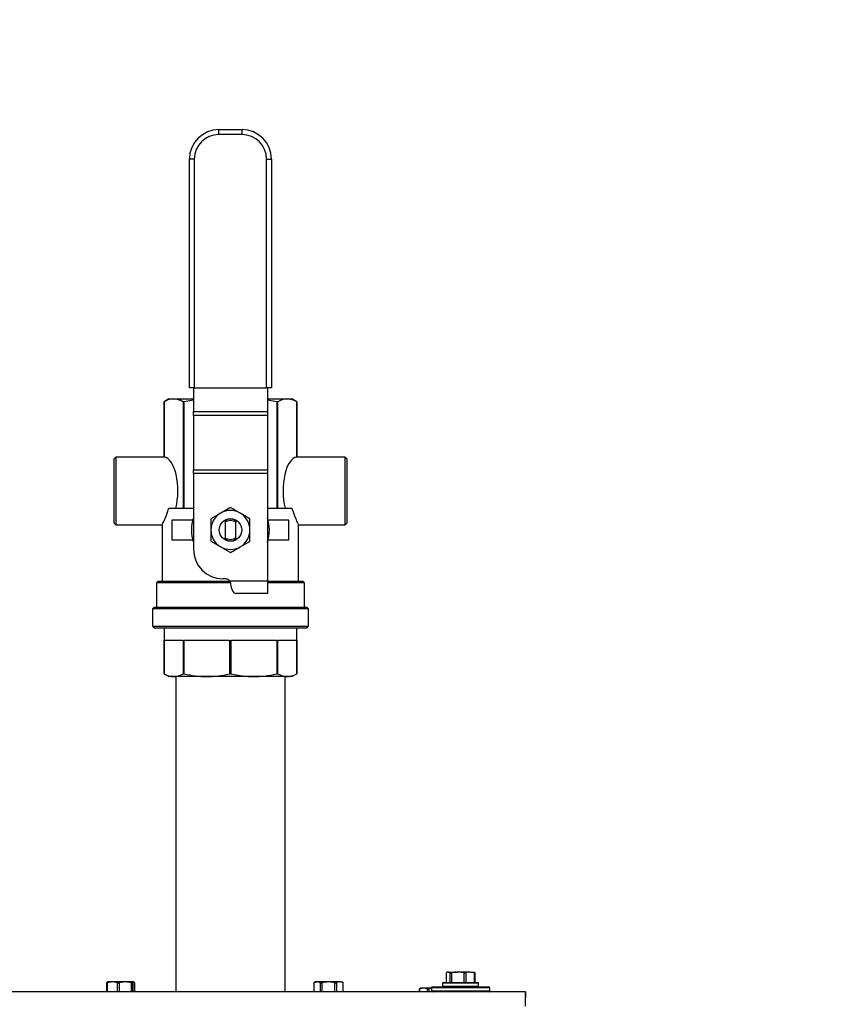
# Model space of a CAD drawing. Units: inches. Extents: x 0.2 to 40.1, y 0.2 to 10.8.
# Drawn here: x 5.4 to 6.1, y 9.3 to 10.1 of the extents above; entities that cross this region are included whole.
import ezdxf

# ---------------------------------------------------------------- set-up
doc = ezdxf.new("R2010")
doc.units = ezdxf.units.IN
doc.header["$MEASUREMENT"] = 0
doc.layers.add('NOTES', color=144, linetype='Continuous')
doc.styles.add('SLDTEXTSTYLE0', font='TXT', dxfattribs={"width": 0.75})
doc.dimstyles.new('SLDDIMSTYLE0', dxfattribs={"dimtxt": 0.125, "dimasz": 0.13, "dimexe": 0, "dimexo": 0.0625, "dimgap": 0.03125, "dimtad": 0, "dimtih": 1, "dimtoh": 1, "dimdec": 6, "dimlfac": 12, "dimrnd": 1e-09, "dimzin": 12, "dimdsep": 46, "dimlunit": 5, "dimtxsty": 'SLDTEXTSTYLE0', "dimsah": 1, "dimcen": 0.09, "dimadec": 0, "dimazin": 3, "dimtfac": 1, "dimtdec": 3, "dimtofl": 0, "dimtmove": 0, "dimatfit": 3, "dimfxl": 0, "dimfrac": 2, "dimtolj": 1, "dimtzin": 12, "dimarcsym": 0})

# ---------------------------------------------------------------- blocks, each defined once
blk = doc.blocks.new('_D_9')
at = {"layer": 'NOTES', "color": 7}
for p, q in [((4.63298, 10.25944), (6.79797, 10.25944)), ((6.67297, 10.25944), (6.67297, 9.47771)), ((6.67505, 9.32707), (6.80404, 9.32707)), ((6.67297, 8.04194), (6.67297, 8.95235)), ((4.89904, 8.04194), (6.79797, 8.04194))]:
    blk.add_line(p, q, dxfattribs=at)
for points in [[(6.67297, 10.25944), (6.65297, 10.12944), (6.69297, 10.12944)], [(6.67297, 8.04194), (6.69297, 8.17194), (6.65297, 8.17194)]]:
    blk.add_solid(points, dxfattribs=at)
at = {"layer": 'NOTES', "color": 7, "char_height": 0.125, "attachment_point": 1, "style": 'SLDTEXTSTYLE0'}
for s, insert in [('5', (6.69337, 9.47721)), ('"', (6.82236, 9.38588)), ('26', (6.47201, 9.38588)), ('8', (6.69337, 9.31192)), ('"COG"', (6.40864, 9.11348))]:
    blk.add_mtext(s, dxfattribs=dict(at, insert=insert))

msp = doc.modelspace()

# ---------------------------------------------------------------- linework, layer by layer
at = {"color": 7, "linetype": 'Continuous', "lineweight": 25}
for p, q in [((5.56826631, 9.96263434), (5.56826631, 9.96656767)), ((5.56826631, 9.96656767), (5.58687465, 9.96656767)), ((5.58687465, 9.96263434), (5.58687465, 9.96656767)), ((5.58687465, 9.96263434), (5.56826631, 9.96263434)), ((5.54859965, 9.94296767), (5.54466631, 9.94296767)), ((5.54466631, 9.759601), (5.54466631, 9.94296767)), ((5.54859965, 9.94296767), (5.54859965, 9.759601)), ((5.60654131, 9.759601), (5.60654131, 9.94296767)), ((5.60654131, 9.94296767), (5.61047465, 9.94296767)), ((5.61047465, 9.94296767), (5.61047465, 9.759601)), ((5.54859965, 9.759601), (5.54466631, 9.759601)), ((5.54788298, 9.759601), (5.54788298, 9.7406576)), ((5.54859965, 9.759601), (5.60654131, 9.759601)), ((5.61047465, 9.759601), (5.60654131, 9.759601)), ((5.60725798, 9.759601), (5.60725798, 9.7406576)), ((5.52824398, 9.75073434), (5.52444548, 9.74854127)), ((5.52444548, 9.74854127), (5.52444548, 9.70410672)), ((5.52444947, 9.74854127), (5.52444548, 9.74854127)), ((5.52444947, 9.70410672), (5.52444947, 9.74854127)), ((5.52824398, 9.75073434), (5.53199873, 9.75073434)), ((5.53199873, 9.75073434), (5.54788298, 9.75073434)), ((5.54046851, 9.74854127), (5.539548, 9.74854127)), ((5.539548, 9.74854127), (5.539548, 9.66312496)), ((5.54788298, 9.74983108), (5.54046851, 9.74854127)), ((5.54046851, 9.66312496), (5.54046851, 9.74854127)), ((5.60725798, 9.75073434), (5.62314223, 9.75073434)), ((5.61467245, 9.74854127), (5.60725798, 9.74987161)), ((5.61467245, 9.74854127), (5.61467245, 9.66312496)), ((5.61559297, 9.74854127), (5.61467245, 9.74854127)), ((5.61559297, 9.66312496), (5.61559297, 9.74854127)), ((5.62314223, 9.75073434), (5.62689699, 9.75073434)), ((5.63069548, 9.74854127), (5.62689699, 9.75073434)), ((5.63069149, 9.74854127), (5.63069149, 9.70410672)), ((5.63069548, 9.74854127), (5.63069149, 9.74854127)), ((5.63069548, 9.70410672), (5.63069548, 9.74854127)), ((5.54788298, 9.7406576), (5.60725798, 9.7406576)), ((5.54788298, 9.73758672), (5.54788298, 9.7406576)), ((5.60725798, 9.73758672), (5.54788298, 9.73758672)), ((5.54788298, 9.73758672), (5.54788298, 9.69405209)), ((5.60725798, 9.7406576), (5.60725798, 9.73758672)), ((5.60725798, 9.73758672), (5.60725798, 9.69405209)), ((5.48559131, 9.70411454), (5.48423715, 9.70276038)), ((5.48423715, 9.65130204), (5.48423715, 9.70276038)), ((5.52444947, 9.70411454), (5.48559131, 9.70411454)), ((5.48559131, 9.70411454), (5.48559131, 9.64994788)), ((5.66954965, 9.70411454), (5.63069149, 9.70411454)), ((5.67090381, 9.70276038), (5.66954965, 9.70411454)), ((5.66954965, 9.64994788), (5.66954965, 9.70411454)), ((5.67090381, 9.70276038), (5.67090381, 9.65130204)), ((5.54788298, 9.69405209), (5.60725798, 9.69405209)), ((5.54788298, 9.69098121), (5.54788298, 9.69405209)), ((5.60725798, 9.69098121), (5.54788298, 9.69098121)), ((5.54788298, 9.69098121), (5.54788298, 9.63021767)), ((5.60725798, 9.69405209), (5.60725798, 9.69098121)), ((5.60725798, 9.69098121), (5.60725798, 9.604651)), ((5.52806695, 9.66312496), (5.54788298, 9.66312496)), ((5.57757048, 9.66377653), (5.56975798, 9.65926598)), ((5.59319548, 9.65475543), (5.58538298, 9.65926598)), ((5.60725798, 9.66312496), (5.62707401, 9.66312496)), ((5.48423715, 9.65130204), (5.48559131, 9.64994788)), ((5.53069548, 9.65354684), (5.53069548, 9.63792184)), ((5.5473128, 9.65354684), (5.53069548, 9.65354684)), ((5.57326827, 9.65191292), (5.57326827, 9.65318599)), ((5.57326827, 9.65191292), (5.57326827, 9.63955575)), ((5.5818727, 9.65318599), (5.5818727, 9.65191292)), ((5.5818727, 9.63955575), (5.5818727, 9.65191292)), ((5.62444548, 9.65354684), (5.60782816, 9.65354684)), ((5.62444548, 9.63792184), (5.62444548, 9.65354684)), ((5.66954965, 9.64994788), (5.67090381, 9.65130204)), ((5.48559131, 9.64994788), (5.52288822, 9.64994788)), ((5.52288298, 9.64995892), (5.52288298, 9.60471871)), ((5.63225274, 9.64994788), (5.66954965, 9.64994788)), ((5.63225798, 9.60471871), (5.63225798, 9.64995892)), ((5.53069548, 9.63792184), (5.5473128, 9.63792184)), ((5.56194548, 9.63671324), (5.56975798, 9.63220269)), ((5.57326827, 9.63828268), (5.57326827, 9.63955575)), ((5.5818727, 9.63955575), (5.5818727, 9.63828268)), ((5.60782816, 9.63792184), (5.62444548, 9.63792184)), ((5.57757048, 9.62769214), (5.58538298, 9.63220269)), ((5.51954965, 9.60471871), (5.51819548, 9.60336454)), ((5.51819548, 9.60336454), (5.51819548, 9.58385934)), ((5.57755302, 9.60336454), (5.51819548, 9.60336454)), ((5.51954965, 9.60471871), (5.57702916, 9.60471871)), ((5.5732837, 9.60661767), (5.57148298, 9.60661767)), ((5.60725798, 9.604651), (5.57699616, 9.604651)), ((5.60725798, 9.60471871), (5.63559131, 9.60471871)), ((5.60725798, 9.604651), (5.60725798, 9.59481767)), ((5.63694548, 9.60336454), (5.60725798, 9.60336454)), ((5.63694548, 9.60336454), (5.63559131, 9.60471871)), ((5.63694548, 9.58385934), (5.63694548, 9.60336454)), ((5.60725798, 9.59481767), (5.58183177, 9.59481767)), ((5.51642465, 9.58385934), (5.51507048, 9.58250517)), ((5.51507048, 9.58250517), (5.51507048, 9.568526)), ((5.64007048, 9.58250517), (5.51507048, 9.58250517)), ((5.51642465, 9.58385934), (5.63871631, 9.58385934)), ((5.64007048, 9.58250517), (5.63871631, 9.58385934)), ((5.64007048, 9.568526), (5.64007048, 9.58250517)), ((5.51507048, 9.568526), (5.51642465, 9.56717184)), ((5.51507048, 9.568526), (5.64007048, 9.568526)), ((5.63871631, 9.56717184), (5.51642465, 9.56717184)), ((5.52444548, 9.56717184), (5.52444548, 9.5304274)), ((5.63069548, 9.5304274), (5.63069548, 9.56717184)), ((5.63871631, 9.56717184), (5.64007048, 9.568526)), ((5.52444947, 9.55743746), (5.539548, 9.55743746)), ((5.52444947, 9.5304274), (5.52444947, 9.55743746)), ((5.539548, 9.55743746), (5.539548, 9.5304274)), ((5.54046851, 9.55743746), (5.57691958, 9.55743746)), ((5.54046851, 9.5304274), (5.54046851, 9.55743746)), ((5.57691958, 9.55743746), (5.57691958, 9.5304274)), ((5.57822138, 9.55743746), (5.61467245, 9.55743746)), ((5.57822138, 9.5304274), (5.57822138, 9.55743746)), ((5.61467245, 9.55743746), (5.61467245, 9.5304274)), ((5.61559297, 9.55743746), (5.63069149, 9.55743746)), ((5.61559297, 9.5304274), (5.61559297, 9.55743746)), ((5.63069149, 9.55743746), (5.63069149, 9.5304274)), ((5.52444548, 9.5304274), (5.52824398, 9.52823434)), ((5.52444548, 9.5304274), (5.52444947, 9.5304274)), ((5.53199873, 9.52823434), (5.52824398, 9.52823434)), ((5.55869404, 9.52823434), (5.53199873, 9.52823434)), ((5.53382048, 9.52823434), (5.53382048, 9.27552272)), ((5.539548, 9.5304274), (5.54046851, 9.5304274)), ((5.59644692, 9.52823434), (5.55869404, 9.52823434)), ((5.57691958, 9.5304274), (5.57822138, 9.5304274)), ((5.62314223, 9.52823434), (5.59644692, 9.52823434)), ((5.61467245, 9.5304274), (5.61559297, 9.5304274)), ((5.62132048, 9.27552272), (5.62132048, 9.52823434)), ((5.62689699, 9.52823434), (5.62314223, 9.52823434)), ((5.62689699, 9.52823434), (5.63069548, 9.5304274)), ((5.63069149, 9.5304274), (5.63069548, 9.5304274)), ((5.7504481, 9.29079563), (5.7504481, 9.28302272)), ((5.75050713, 9.29084841), (5.75050713, 9.28302272)), ((5.75162237, 9.29143939), (5.75110608, 9.29119864)), ((5.75211428, 9.29143939), (5.75162237, 9.29143939)), ((5.75211428, 9.29143939), (5.75981611, 9.29143939)), ((5.75372142, 9.28302272), (5.75372142, 9.29084841)), ((5.75464564, 9.29084841), (5.75464564, 9.28302272)), ((5.76498657, 9.29084841), (5.75981611, 9.29143939)), ((5.76974087, 9.29143939), (5.75981611, 9.29143939)), ((5.76498657, 9.28302272), (5.76498657, 9.29084841)), ((5.76617755, 9.29084841), (5.76617755, 9.28302272)), ((5.77330419, 9.29084841), (5.76974087, 9.29143939)), ((5.76974087, 9.29143939), (5.77244432, 9.29143939)), ((5.77297199, 9.29119864), (5.7724557, 9.29143939)), ((5.77330419, 9.28302272), (5.77330419, 9.29084841)), ((5.77362997, 9.28302272), (5.77362997, 9.29079563)), ((5.47809431, 9.28288457), (5.47809431, 9.27552272)), ((5.47841367, 9.2829026), (5.47841367, 9.27552272)), ((5.47887852, 9.28293175), (5.47887852, 9.27552272)), ((5.47912284, 9.28352272), (5.47899557, 9.28346337)), ((5.48299661, 9.28352272), (5.479126, 9.28352272)), ((5.49328754, 9.28352272), (5.48299661, 9.28352272)), ((5.48711471, 9.28293175), (5.48299661, 9.28352272)), ((5.48711471, 9.27552272), (5.48711471, 9.28293175)), ((5.48834962, 9.28293175), (5.48834962, 9.27552272)), ((5.49822546, 9.28293175), (5.49328754, 9.28352272)), ((5.49983044, 9.28352272), (5.49328754, 9.28352272)), ((5.49822546, 9.27552272), (5.49822546, 9.28293175)), ((5.49901061, 9.28293175), (5.49901061, 9.27552272)), ((5.49995618, 9.28352272), (5.49983044, 9.28352272)), ((5.50008345, 9.28346337), (5.49995618, 9.28352272)), ((5.50065026, 9.28293175), (5.50064995, 9.2829026)), ((5.50065026, 9.27552272), (5.50065026, 9.28293175)), ((5.50066535, 9.27552272), (5.50066535, 9.2829026)), ((5.5009454, 9.28293175), (5.50097491, 9.28288457)), ((5.5009454, 9.27552272), (5.5009454, 9.28293175)), ((5.50098471, 9.27552272), (5.50098471, 9.28288457)), ((5.64437216, 9.28286706), (5.64437216, 9.27552272)), ((5.64578951, 9.28352272), (5.64437899, 9.28286498)), ((5.64453233, 9.28293175), (5.64453233, 9.27552272)), ((5.6471243, 9.28352272), (5.64578951, 9.28352272)), ((5.64971627, 9.28293175), (5.6471243, 9.28352272)), ((5.65608337, 9.28352272), (5.6471243, 9.28352272)), ((5.64971627, 9.27552272), (5.64971627, 9.28293175)), ((5.65079136, 9.28293175), (5.65079136, 9.27552272)), ((5.66137538, 9.28293175), (5.65608337, 9.28352272)), ((5.66516525, 9.28352272), (5.65608337, 9.28352272)), ((5.66137538, 9.27552272), (5.66137538, 9.28293175)), ((5.66246521, 9.28293175), (5.66246521, 9.27552272)), ((5.66516525, 9.28352272), (5.66662284, 9.28352272)), ((5.66803336, 9.28286498), (5.66662284, 9.28352272)), ((5.66786528, 9.27552272), (5.66786528, 9.28293175)), ((5.66804019, 9.27552272), (5.66804019, 9.28286706)), ((5.7394557, 9.27968939), (5.78462237, 9.27968939)), ((5.74753904, 9.28260605), (5.74753904, 9.28010605)), ((5.74822377, 9.28260605), (5.74753904, 9.28260605)), ((5.74753904, 9.28010605), (5.74822377, 9.28010605)), ((5.7479557, 9.28302272), (5.74862076, 9.28302272)), ((5.77653904, 9.28260605), (5.74822377, 9.28260605)), ((5.74822377, 9.28010605), (5.77653904, 9.28010605)), ((5.74862076, 9.28302272), (5.77612237, 9.28302272)), ((5.77653904, 9.28010605), (5.77653904, 9.28260605)), ((5.81412237, 9.27552272), (4.47204655, 9.27552272)), ((5.72894499, 9.27787032), (5.72894499, 9.27552272)), ((5.72904925, 9.27793175), (5.72935736, 9.27808452)), ((5.72918929, 9.27793175), (5.72918929, 9.27552272)), ((5.73029644, 9.27852272), (5.72934851, 9.2780807)), ((5.7323323, 9.27852272), (5.73029644, 9.27852272)), ((5.73547531, 9.27793175), (5.7323323, 9.27852272)), ((5.73862237, 9.27852272), (5.7323323, 9.27852272)), ((5.73547531, 9.27552272), (5.73547531, 9.27793175)), ((5.73867634, 9.27827901), (5.73662105, 9.27793175)), ((5.73662105, 9.27793175), (5.73662105, 9.27552272)), ((5.73862237, 9.27885605), (5.73862237, 9.27635605)), ((5.7854557, 9.27885605), (5.73862237, 9.27885605)), ((5.73862237, 9.27635605), (5.7854557, 9.27635605)), ((5.7854557, 9.27635605), (5.7854557, 9.27885605)), ((5.81412237, 9.26677272), (5.81412237, 9.27552272))]:
    msp.add_line(p, q, dxfattribs=at)
msp.add_circle((5.57757048, 9.64573434), 0.0090211, dxfattribs=at)
for centre, radius, start, end in [((5.56826631, 9.94296767), 0.0236, 90, 180), ((5.58687465, 9.94296767), 0.0236, 0, 90), ((5.56826631, 9.94296767), 0.01966667, 90, 180), ((5.58687465, 9.94296767), 0.01966667, 0, 90), ((5.57757048, 9.64573434), 0.015625, 120, 180), ((5.57757048, 9.64573434), 0.015625, 60, 120), ((5.57757048, 9.64573434), 0.015625, 0, 60), ((5.57757048, 9.64573434), 0.03125, 161.80512766, 198.19487234), ((5.57757048, 9.64573434), 0.00860443, 60, 120), ((5.57757048, 9.64573434), 0.00752888, 55.15009542, 124.84990458), ((5.57757048, 9.64573434), 0.03125, 341.80512766, 18.19487234), ((5.57757048, 9.64573434), 0.015625, 180, 240), ((5.57757048, 9.64573434), 0.015625, 300, 0), ((5.57757048, 9.64573434), 0.00752888, 235.15009542, 304.84990458), ((5.57757048, 9.64573434), 0.00860443, 240, 300), ((5.57148298, 9.63021767), 0.0236, 180, 270), ((5.57757048, 9.64573434), 0.015625, 240, 300), ((5.7394557, 9.27885605), 0.00083333, 90, 180), ((5.7479557, 9.28260605), 0.00041667, 90, 180), ((5.7479557, 9.28010605), 0.00041667, 180, 270), ((5.77612237, 9.28260605), 0.00041667, 0, 90), ((5.77612237, 9.28010605), 0.00041667, 270, 0), ((5.78462237, 9.27885605), 0.00083333, 0, 90), ((5.7394557, 9.27635605), 0.00083333, 180, 270), ((5.78462237, 9.27635605), 0.00083333, 270, 0)]:
    msp.add_arc(centre, radius, start, end, dxfattribs=at)
for centre, major_axis, ratio, start_param, end_param in [((5.52417986, 9.67703121), (0, 0.02708333), 0.414213562, 4.173175138, 6.259149667), ((5.63096111, 9.67703121), (0, 0.02708333), 0.414213562, 0.02403564, 2.110010169), ((5.5732837, 9.60268434), (-0.00428678, 0), 0.917549602, 3.665191429, 4.71238898), ((5.58183177, 9.604651), (0, 0.00983333), 0.433351326, 1.772154248, 3.141592654)]:
    msp.add_ellipse(centre, major_axis=major_axis, ratio=ratio, start_param=start_param, end_param=end_param, dxfattribs=at)
for points, knots in [([(5.53199873, 9.75073434), (5.53084519, 9.75064971), (5.52830662, 9.75046348), (5.52581104, 9.74921981), (5.52444947, 9.74854127)], [0, 0, 0, 0, 0.4544063384, 1, 1, 1, 1]), ([(5.539548, 9.74854127), (5.53830771, 9.74916685), (5.53581376, 9.75042475), (5.53327494, 9.75063077), (5.53199873, 9.75073434)], [0, 0, 0, 0, 0.4973197439, 1, 1, 1, 1]), ([(5.62314223, 9.75073434), (5.62198869, 9.75064971), (5.61945012, 9.75046348), (5.61695454, 9.74921981), (5.61559297, 9.74854127)], [0, 0, 0, 0, 0.454406338, 1, 1, 1, 1]), ([(5.63069149, 9.74854127), (5.6294512, 9.74916685), (5.62695726, 9.75042475), (5.62441844, 9.75063077), (5.62314223, 9.75073434)], [0, 0, 0, 0, 0.4973197439, 1, 1, 1, 1]), ([(5.52288833, 9.64995892), (5.52288655, 9.64995524), (5.52265977, 9.64948729), (5.52343758, 9.65105296), (5.52507077, 9.65457832), (5.52690919, 9.65918979), (5.5278481, 9.66238111), (5.52806695, 9.66312496)], [0, 0, 0, 0, 0.002323846, 0.295554288, 0.587157359, 0.903772445, 1, 1, 1, 1]), ([(5.56975798, 9.65926598), (5.56957279, 9.65915906), (5.5669346, 9.6576359), (5.5643493, 9.65614328), (5.56194548, 9.65475543)], [0, 0, 0, 0, 0.0701975103, 1, 1, 1, 1]), ([(5.58538298, 9.65926598), (5.58519779, 9.6593729), (5.5825596, 9.66089606), (5.5799743, 9.66238869), (5.57757048, 9.66377653)], [0, 0, 0, 0, 0.0701975103, 1, 1, 1, 1]), ([(5.63225263, 9.64995892), (5.63225441, 9.64995524), (5.63248119, 9.64948729), (5.63170338, 9.65105296), (5.63007019, 9.65457832), (5.62823178, 9.65918979), (5.62729286, 9.66238111), (5.62707401, 9.66312496)], [0, 0, 0, 0, 0.0023238459, 0.2955542883, 0.5871573593, 0.903772445, 1, 1, 1, 1]), ([(5.56194548, 9.65475543), (5.56194548, 9.65416945), (5.56194548, 9.65123286), (5.56194548, 9.64817889), (5.56194548, 9.64573434)], [0, 0, 0, 0, 0.199547522, 1, 1, 1, 1]), ([(5.59319548, 9.64573434), (5.59319548, 9.64817889), (5.59319548, 9.65123286), (5.59319548, 9.65416945), (5.59319548, 9.65475543)], [0, 0, 0, 0, 0.8004524782, 1, 1, 1, 1]), ([(5.56194548, 9.64573434), (5.56194548, 9.6450541), (5.56194548, 9.6420019), (5.56194548, 9.63902595), (5.56194548, 9.63671324)], [0, 0, 0, 0, 0.222865341, 1, 1, 1, 1]), ([(5.59319548, 9.63671324), (5.59319548, 9.63902595), (5.59319548, 9.6420019), (5.59319548, 9.6450541), (5.59319548, 9.64573434)], [0, 0, 0, 0, 0.7771346583, 1, 1, 1, 1]), ([(5.58538298, 9.63220269), (5.58556818, 9.63230961), (5.58820637, 9.63383277), (5.59079166, 9.63532539), (5.59319548, 9.63671324)], [0, 0, 0, 0, 0.0701975103, 1, 1, 1, 1]), ([(5.56975798, 9.63220269), (5.56994318, 9.63209577), (5.57258137, 9.63057261), (5.57516666, 9.62907998), (5.57757048, 9.62769214)], [0, 0, 0, 0, 0.0701975103, 1, 1, 1, 1]), ([(5.57699616, 9.604651), (5.57721137, 9.60423601), (5.57753801, 9.60360616), (5.57762642, 9.60291881), (5.57765658, 9.60268434)], [0, 0, 0, 0, 0.6588690832, 1, 1, 1, 1]), ([(5.52444947, 9.5304274), (5.52568976, 9.52980182), (5.52818371, 9.52854392), (5.53072252, 9.5283379), (5.53199873, 9.52823434)], [0, 0, 0, 0, 0.497319744, 1, 1, 1, 1]), ([(5.53199873, 9.52823434), (5.53315227, 9.52831896), (5.53569084, 9.52850519), (5.53818642, 9.52974886), (5.539548, 9.5304274)], [0, 0, 0, 0, 0.454406338, 1, 1, 1, 1]), ([(5.54046851, 9.5304274), (5.54346283, 9.52980182), (5.54948376, 9.52854392), (5.555613, 9.5283379), (5.55869404, 9.52823434)], [0, 0, 0, 0, 0.497319744, 1, 1, 1, 1]), ([(5.55869404, 9.52823434), (5.56147894, 9.52831896), (5.56760758, 9.52850519), (5.57363245, 9.52974886), (5.57691958, 9.5304274)], [0, 0, 0, 0, 0.454406338, 1, 1, 1, 1]), ([(5.57822138, 9.5304274), (5.58121571, 9.52980182), (5.58723663, 9.52854392), (5.59336587, 9.5283379), (5.59644692, 9.52823434)], [0, 0, 0, 0, 0.497319744, 1, 1, 1, 1]), ([(5.59644692, 9.52823434), (5.59923181, 9.52831896), (5.60536046, 9.52850519), (5.61138532, 9.52974886), (5.61467245, 9.5304274)], [0, 0, 0, 0, 0.454406338, 1, 1, 1, 1]), ([(5.61559297, 9.5304274), (5.61683326, 9.52980182), (5.6193272, 9.52854392), (5.62186602, 9.5283379), (5.62314223, 9.52823434)], [0, 0, 0, 0, 0.497319744, 1, 1, 1, 1]), ([(5.62314223, 9.52823434), (5.62429577, 9.52831896), (5.62683434, 9.52850519), (5.62932992, 9.52974886), (5.63069149, 9.5304274)], [0, 0, 0, 0, 0.454406338, 1, 1, 1, 1]), ([(5.75046159, 9.29079563), (5.75046011, 9.29080266), (5.75045785, 9.29081335), (5.75049455, 9.29083946), (5.75050713, 9.29084841)], [0, 0, 0, 0, 0.657016457, 1, 1, 1, 1]), ([(5.75211428, 9.29143939), (5.75165598, 9.29135774), (5.75111577, 9.2912615), (5.75058727, 9.29090281), (5.75050713, 9.29084841)], [0, 0, 0, 0, 0.848362925, 1, 1, 1, 1]), ([(5.75372142, 9.29084841), (5.75355258, 9.29095954), (5.75302288, 9.29130819), (5.75248245, 9.29138623), (5.75211428, 9.29143939)], [0, 0, 0, 0, 0.318741606, 1, 1, 1, 1]), ([(5.75372142, 9.29084841), (5.75377229, 9.29082524), (5.75387408, 9.29077886), (5.75416339, 9.29077319), (5.75443783, 9.29080573), (5.75460334, 9.29083972), (5.75464564, 9.29084841)], [0, 0, 0, 0, 0.301240518, 0.602812277, 0.898482301, 1, 1, 1, 1]), ([(5.75981611, 9.29143939), (5.75890208, 9.29140758), (5.75716334, 9.29134707), (5.75545563, 9.29100884), (5.75464564, 9.29084841)], [0, 0, 0, 0, 0.525684784, 1, 1, 1, 1]), ([(5.76498657, 9.29084841), (5.7651167, 9.29082524), (5.76537709, 9.29077886), (5.76576623, 9.29077319), (5.76602829, 9.29080573), (5.76614716, 9.29083972), (5.76617755, 9.29084841)], [0, 0, 0, 0, 0.301240518, 0.602812277, 0.898482301, 1, 1, 1, 1]), ([(5.76974087, 9.29143939), (5.76911095, 9.29140758), (5.76791266, 9.29134707), (5.76673576, 9.29100884), (5.76617755, 9.29084841)], [0, 0, 0, 0, 0.525684784, 1, 1, 1, 1]), ([(5.77196379, 9.29143939), (5.77233197, 9.29138623), (5.7728724, 9.29130819), (5.7734021, 9.29095954), (5.77357094, 9.29084841)], [0, 0, 0, 0, 0.6812582469, 1, 1, 1, 1]), ([(5.77330419, 9.29084841), (5.77338344, 9.29082524), (5.77354204, 9.29077886), (5.77364187, 9.29077319), (5.7736295, 9.29080573), (5.77358286, 9.29083972), (5.77357094, 9.29084841)], [0, 0, 0, 0, 0.301240518, 0.602812277, 0.898482301, 1, 1, 1, 1]), ([(5.47813362, 9.28293175), (5.47811243, 9.28290853), (5.47807002, 9.28286207), (5.47816634, 9.28285701), (5.4783054, 9.28288505), (5.47840399, 9.28291316), (5.47841567, 9.28291649)], [0, 0, 0, 0, 0.321085374, 0.642523809, 0.957671722, 1, 1, 1, 1]), ([(5.47842875, 9.28293175), (5.47842013, 9.28290857), (5.47840289, 9.28286219), (5.47853524, 9.28285652), (5.47871612, 9.28288906), (5.47884546, 9.28292306), (5.47887852, 9.28293175)], [0, 0, 0, 0, 0.3012405183, 0.6028122766, 0.8984823014, 1, 1, 1, 1]), ([(5.47842875, 9.28293175), (5.47851488, 9.28304288), (5.47878509, 9.28339153), (5.47906077, 9.28346956), (5.47924858, 9.28352272)], [0, 0, 0, 0, 0.318741606, 1, 1, 1, 1]), ([(5.48299661, 9.28352272), (5.48226862, 9.28349091), (5.48088377, 9.2834304), (5.47952365, 9.28309217), (5.47887852, 9.28293175)], [0, 0, 0, 0, 0.525684784, 1, 1, 1, 1]), ([(5.48711471, 9.28293175), (5.48722373, 9.28290857), (5.4874419, 9.28286219), (5.48783885, 9.28285652), (5.48814731, 9.28288906), (5.48830844, 9.28292306), (5.48834962, 9.28293175)], [0, 0, 0, 0, 0.301240518, 0.602812277, 0.898482301, 1, 1, 1, 1]), ([(5.49328754, 9.28352272), (5.49241462, 9.28349091), (5.49075408, 9.2834304), (5.48912318, 9.28309217), (5.48834962, 9.28293175)], [0, 0, 0, 0, 0.525684784, 1, 1, 1, 1]), ([(5.49822546, 9.28293175), (5.49834311, 9.28290857), (5.49857853, 9.28286219), (5.49884313, 9.28285652), (5.4989707, 9.28288906), (5.49900249, 9.28292306), (5.49901061, 9.28293175)], [0, 0, 0, 0, 0.301240518, 0.602812277, 0.898482301, 1, 1, 1, 1]), ([(5.49983044, 9.28352272), (5.49964263, 9.28346956), (5.49936695, 9.28339153), (5.49909674, 9.28304288), (5.49901061, 9.28293175)], [0, 0, 0, 0, 0.681258247, 1, 1, 1, 1]), ([(5.50065026, 9.28293175), (5.50060938, 9.28298614), (5.50033979, 9.28334484), (5.50006422, 9.28344108), (5.49983044, 9.28352272)], [0, 0, 0, 0, 0.151637028, 1, 1, 1, 1]), ([(5.6443855, 9.28286706), (5.64438168, 9.28286567), (5.64436554, 9.28285977), (5.644435, 9.28288975), (5.64451252, 9.2829232), (5.64453233, 9.28293175)], [0, 0, 0, 0, 0.187596887, 0.792356889, 1, 1, 1, 1]), ([(5.6471243, 9.28352272), (5.6466661, 9.28349091), (5.64579446, 9.2834304), (5.64493838, 9.28309217), (5.64453233, 9.28293175)], [0, 0, 0, 0, 0.525684784, 1, 1, 1, 1]), ([(5.64971627, 9.28293175), (5.6497905, 9.28290857), (5.64993903, 9.28286219), (5.65027937, 9.28285652), (5.65057725, 9.28288906), (5.65074778, 9.28292306), (5.65079136, 9.28293175)], [0, 0, 0, 0, 0.301240518, 0.602812277, 0.898482301, 1, 1, 1, 1]), ([(5.65608337, 9.28352272), (5.65514786, 9.28349091), (5.65336824, 9.2834304), (5.65162039, 9.28309217), (5.65079136, 9.28293175)], [0, 0, 0, 0, 0.525684784, 1, 1, 1, 1]), ([(5.66137538, 9.28293175), (5.66150614, 9.28290857), (5.66176778, 9.28286219), (5.66212683, 9.28285652), (5.66235007, 9.28288906), (5.66244177, 9.28292306), (5.66246521, 9.28293175)], [0, 0, 0, 0, 0.301240518, 0.602812277, 0.898482301, 1, 1, 1, 1]), ([(5.66516525, 9.28352272), (5.6643953, 9.28344108), (5.66348773, 9.28334484), (5.66259984, 9.28298614), (5.66246521, 9.28293175)], [0, 0, 0, 0, 0.848362925, 1, 1, 1, 1]), ([(5.66786528, 9.28293175), (5.66758163, 9.28304288), (5.66669172, 9.28339153), (5.66578378, 9.28346956), (5.66516525, 9.28352272)], [0, 0, 0, 0, 0.318741606, 1, 1, 1, 1]), ([(5.66786528, 9.28293175), (5.66791907, 9.28290972), (5.66802671, 9.28286563), (5.6680669, 9.28285027), (5.66803368, 9.28286482), (5.66803335, 9.28286496)], [0, 0, 0, 0, 0.49726929, 0.99508537, 1, 1, 1, 1]), ([(5.72904925, 9.27793175), (5.7290078, 9.27790857), (5.72892485, 9.27786219), (5.72895626, 9.27785652), (5.72906756, 9.27788906), (5.72916451, 9.27792306), (5.72918929, 9.27793175)], [0, 0, 0, 0, 0.301240518, 0.602812277, 0.898482301, 1, 1, 1, 1]), ([(5.7323323, 9.27852272), (5.73177668, 9.27849091), (5.73071974, 9.2784304), (5.72968167, 9.27809217), (5.72918929, 9.27793175)], [0, 0, 0, 0, 0.5256847844, 1, 1, 1, 1]), ([(5.73547531, 9.27793175), (5.73556235, 9.27790857), (5.73573651, 9.27786219), (5.73610122, 9.27785652), (5.73640743, 9.27788906), (5.73657757, 9.27792306), (5.73662105, 9.27793175)], [0, 0, 0, 0, 0.3012405183, 0.6028122766, 0.8984823014, 1, 1, 1, 1])]:
    msp.add_open_spline(points, degree=3, knots=knots, dxfattribs=at)
msp.add_open_spline([(5.81412237, 9.27552272), (5.81409868, 9.27535205), (5.8140513, 9.27501071), (5.81398024, 9.27238507), (5.81390917, 9.268632), (5.81386179, 9.26565637), (5.81383811, 9.26416855)], degree=3, dxfattribs=at)

# ---------------------------------------------------------------- dimensions: what is measured, and where the dimension line sits
at = {"layer": 'NOTES', "color": 7}
dim = msp.add_linear_dim(base=(6.67296711, 8.04194492), p1=(4.58297995, 10.25944108), p2=(4.84904135, 8.04194492), angle=90, text='<>\\P"COG"', dimstyle='SLDDIMSTYLE0', dxfattribs=at)
dim.commit()
dim.dimension.update_dxf_attribs({"geometry": '_D_9', "text_midpoint": (6.67296711, 9.21502837), "dimtype": 160})

doc.saveas('drawing.dxf')
